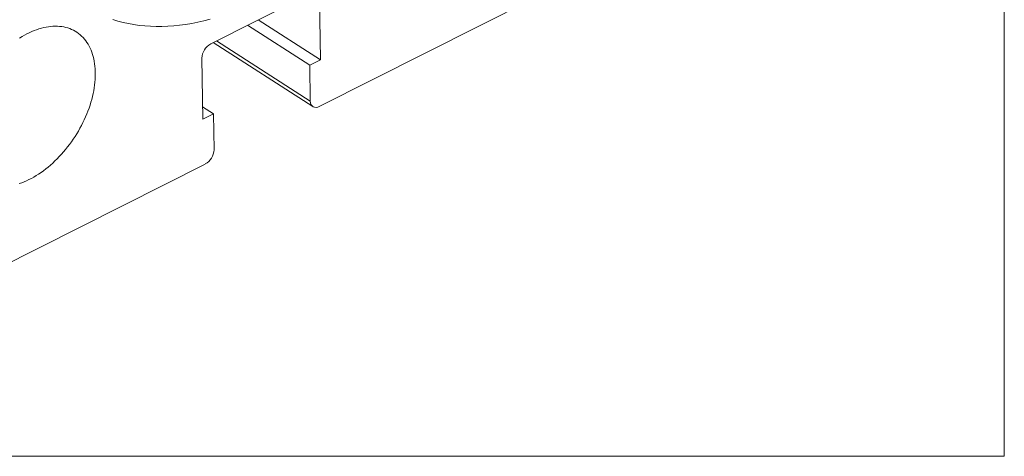
# Model space of a CAD drawing. Units: millimetres. Extents: x 4 to 238, y 5 to 171.
# Drawn here: x 201 to 238, y 5 to 21 of the extents above; entities that cross this region are included whole.
import ezdxf

# ---------------------------------------------------------------- set-up
doc = ezdxf.new("R2010")
doc.units = ezdxf.units.MM
doc.header["$LTSCALE"] = 0.588235

msp = doc.modelspace()

# ---------------------------------------------------------------- linework, layer by layer
at = {"color": 102, "linetype": 'Continuous', "lineweight": 15}
for p in [(238.009, 170.678), (4.456, 5.068)]:
    msp.add_line(p, (238.009, 5.068), dxfattribs=at)
at = {"color": 7, "linetype": 'Continuous', "lineweight": 15}
for p, q in [((208.376, 20.476), (212.102, 22.358)), ((220.392, 22.16), (212.431, 18.138)), ((212.44, 22.164), (212.473, 19.878)), ((212.473, 19.878), (210.149, 21.372)), ((212.074, 19.676), (209.75, 21.17)), ((208.467, 20.522), (212.187, 18.13)), ((208.082, 17.659), (208.049, 19.945)), ((212.473, 19.878), (212.074, 19.676)), ((212.074, 19.676), (212.093, 18.333)), ((208.481, 17.861), (208.075, 18.122)), ((208.481, 17.861), (208.082, 17.659)), ((208.501, 16.518), (208.481, 17.861)), ((208.173, 15.987), (200.212, 11.966))]:
    msp.add_line(p, q, dxfattribs=at)
at = {"color": 8, "linetype": 'Continuous', "lineweight": 15}
msp.add_line((208.592, 20.585), (212.093, 18.333), dxfattribs=at)
at = {"color": 7, "linetype": 'Continuous', "lineweight": 15, "flags": 128}
for points in [[(208.355, 21.394), (208.124, 21.335), (207.895, 21.283), (207.667, 21.238), (207.441, 21.201), (207.217, 21.171), (206.994, 21.148), (206.774, 21.133), (206.556, 21.125), (206.341, 21.124), (206.128, 21.131), (205.918, 21.145), (205.71, 21.167), (205.506, 21.196), (205.305, 21.233), (205.107, 21.276), (204.912, 21.328), (204.721, 21.386)], [(201.241, 20.691), (201.331, 20.746), (201.421, 20.798), (201.512, 20.847), (201.603, 20.891), (201.693, 20.933), (201.784, 20.97), (201.874, 21.004), (201.963, 21.034), (202.053, 21.06), (202.141, 21.083), (202.229, 21.101), (202.316, 21.116), (202.402, 21.126), (202.487, 21.133), (202.571, 21.136), (202.653, 21.135), (202.734, 21.129), (202.814, 21.12), (202.891, 21.107), (202.968, 21.09), (203.042, 21.069), (203.114, 21.045), (203.184, 21.016), (203.252, 20.984), (203.318, 20.948), (203.382, 20.908), (203.443, 20.864), (203.502, 20.817), (203.558, 20.767), (203.612, 20.712), (203.663, 20.655), (203.711, 20.594), (203.756, 20.53), (203.799, 20.463), (203.839, 20.393), (203.875, 20.319), (203.909, 20.243), (203.939, 20.164), (203.966, 20.083), (203.991, 19.999), (204.012, 19.912), (204.029, 19.823), (204.044, 19.732), (204.055, 19.639), (204.063, 19.543), (204.068, 19.446), (204.069, 19.347), (204.067, 19.247), (204.062, 19.145), (204.054, 19.042), (204.042, 18.937), (204.027, 18.832), (204.009, 18.726), (203.988, 18.618), (203.963, 18.511), (203.935, 18.402), (203.905, 18.294), (203.871, 18.185), (203.834, 18.076), (203.794, 17.967), (203.751, 17.858), (203.705, 17.75), (203.657, 17.642), (203.605, 17.535), (203.551, 17.429), (203.495, 17.324), (203.436, 17.219), (203.374, 17.116), (203.31, 17.014), (203.244, 16.914), (203.176, 16.816), (203.105, 16.719), (203.032, 16.624), (202.958, 16.531), (202.882, 16.44), (202.804, 16.351), (202.724, 16.265), (202.643, 16.181), (202.56, 16.1), (202.476, 16.021), (202.391, 15.945), (202.305, 15.872), (202.218, 15.802), (202.13, 15.735), (202.041, 15.672), (201.952, 15.611), (201.862, 15.554), (201.772, 15.501), (201.682, 15.45), (201.591, 15.404), (201.5, 15.361), (201.41, 15.321), (201.32, 15.286), (201.23, 15.254)]]:
    msp.add_lwpolyline(points, dxfattribs=at)
at = {"color": 7, "linetype": 'Continuous', "lineweight": 15}
for centre, radius, start, end in [((208.68, 19.922), 0.632, 118.7792, 177.9041), ((212.308, 18.315), 0.215, 175.0462, 305.025), ((207.87, 16.541), 0.631, 298.7215, 357.9618)]:
    msp.add_arc(centre, radius, start, end, dxfattribs=at)

doc.saveas('drawing.dxf')
